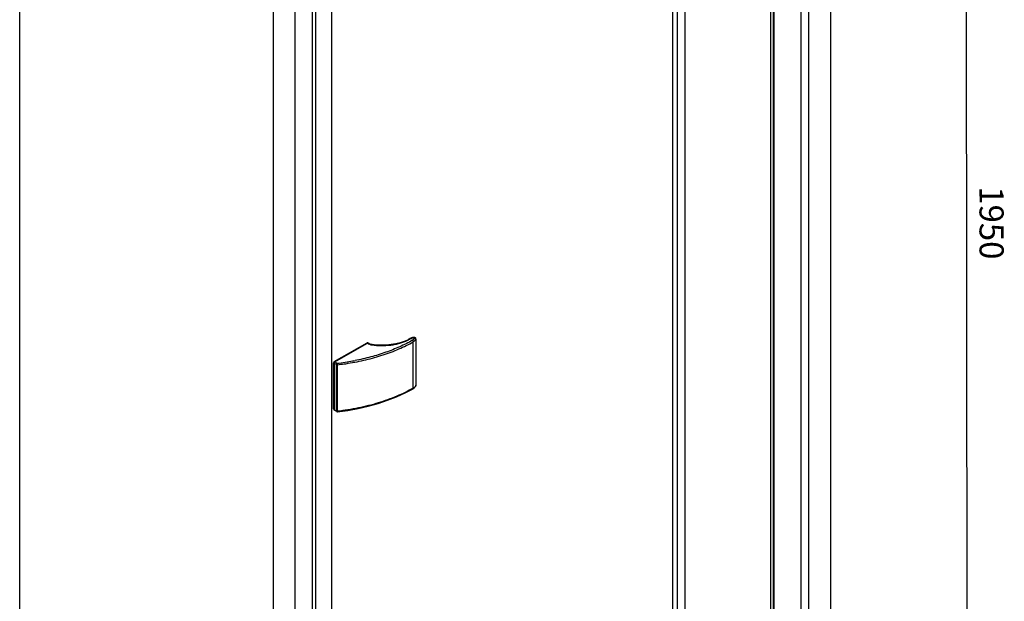
# Model space of a CAD drawing. Extents: x -17665 to -15815, y -25219 to -22811.
# Drawn here: x -17081 to -16062, y -24617 to -24015 of the extents above; entities that cross this region are included whole.
import ezdxf

# ---------------------------------------------------------------- set-up
doc = ezdxf.new("R2010")
doc.units = 0
doc.header["$MEASUREMENT"] = 0
doc.layers.get('DEFPOINTS').update_dxf_attribs({"linetype": 'CONTINUOUS'})
doc.layers.add('DIM', color=7, linetype='CONTINUOUS')
doc.styles.get("Standard").update_dxf_attribs({"font": 'arial.ttf'})
doc.dimstyles.new('1比10', dxfattribs={"dimtxt": 30, "dimasz": 25, "dimexe": 15, "dimexo": 7.5, "dimgap": 7.5, "dimtad": 1, "dimdsep": 46, "dimtxsty": 'Standard', "dimcen": 0, "dimclrd": 256, "dimclre": 256, "dimclrt": 256, "dimazin": 2, "dimtfac": 1, "dimtofl": 0, "dimtmove": 0, "dimatfit": 3, "dimfxl": 1, "dimtzin": 0, "dimarcsym": 1})

# ---------------------------------------------------------------- blocks, each defined once
blk = doc.blocks.new('*D27')
at = {"layer": 'DEFPOINTS', "color": 0, "transparency": 16777216}
for p in [(-16272, -23445.7), (-16270.8, -24811.3), (-16100.3, -24908.1)]:
    blk.add_point(p, dxfattribs=at)
at = {"layer": 'DIM', "linetype": 'ByBlock', "lineweight": -2, "transparency": 16777216}
for p, q in [((-16270.8, -23446.4), (-16096.5, -23545.3)), ((-16101.5, -23562.5), (-16100.3, -24888.1)), ((-16269.6, -24812), (-16095.3, -24910.9))]:
    blk.add_line(p, q, dxfattribs=at)
at = {"layer": 'DIM', "transparency": 16777216}
for points in [[(-16098.2, -23562.5), (-16104.8, -23562.5), (-16101.5, -23542.5)], [(-16097, -24888.1), (-16103.6, -24888.1), (-16100.3, -24908.1)]]:
    blk.add_solid(points, dxfattribs=at)
at = {"layer": 'DIM', "transparency": 16777216, "insert": (-16078.1, -24225.3), "char_height": 25, "attachment_point": 5, "rotation": 270.0517}
blk.add_mtext('1950', dxfattribs=at)

msp = doc.modelspace()

# ---------------------------------------------------------------- linework, layer by layer
at = {"layer": 'DIM', "color": 0}
for p, q in [((-16241.8, -23430.6), (-16241.8, -24841.6)), ((-16264.3, -23443.6), (-16264.3, -24854.6)), ((-16271.9, -24790.8), (-16271.9, -23444.9)), ((-16303.4, -24805.6), (-16303.4, -23460.4)), ((-16300.9, -23461.2), (-16300.9, -24806.9)), ((-16300.2, -23461.2), (-16300.2, -24806.8)), ((-17081, -25022.6), (-17081, -23604)), ((-16758.4, -23721.4), (-16758.4, -25061.9)), ((-16400.2, -24663.4), (-16400.2, -23728.9)), ((-16777.9, -25098.8), (-16777.9, -23732.4)), ((-16774.6, -25096.7), (-16774.6, -23731.3)), ((-16405, -24665.8), (-16405, -23732.2)), ((-16392.1, -24658.4), (-16392.1, -23731.3)), ((-16796, -25161.1), (-16796, -23742.5)), ((-16818.4, -25174.1), (-16818.4, -23755.5)), ((-16755.3, -24369), (-16721.3, -24349.5)), ((-16754.8, -24369.3), (-16721, -24349.9)), ((-16720.7, -24349.8), (-16721.3, -24349.5)), ((-16721, -24349.9), (-16719.8, -24350.6)), ((-16720.7, -24349.4), (-16720.1, -24349.7)), ((-16679.4, -24346.6), (-16679.4, -24346.6)), ((-16678.8, -24346.2), (-16678.8, -24346.2)), ((-16673.6, -24396.4), (-16673.6, -24348.5)), ((-16670.9, -24345.6), (-16670.9, -24393.5)), ((-16756, -24418), (-16756, -24370.3)), ((-16755.5, -24370.6), (-16756, -24370.3)), ((-16755.5, -24370.5), (-16755.5, -24418.8)), ((-16753, -24371.9), (-16755.5, -24370.5)), ((-16755.3, -24369), (-16754.8, -24369.3)), ((-16754.8, -24369.3), (-16752.3, -24370.7)), ((-16753, -24420.3), (-16753, -24371.9)), ((-16752.1, -24420.4), (-16752.1, -24372.1)), ((-16735.7, -24368.2), (-16736.1, -24368.3)), ((-16735.7, -24368.2), (-16735.7, -24368.2)), ((-16673.8, -24397), (-16673.8, -24397)), ((-16756, -24418), (-16755.5, -24418.3)), ((-16755.8, -24418.5), (-16755.5, -24418.7)), ((-16755.5, -24418.8), (-16753, -24420.3)), ((-16752.8, -24420.7), (-16755.3, -24419.3)), ((-16752.2, -24420.9), (-16752.2, -24420.9))]:
    msp.add_line(p, q, dxfattribs=at)
for points in [[(-16718.8, -24350.5), (-16719.1, -24350.3), (-16720, -24349.8)], [(-16716.3, -24351.3), (-16717.1, -24351.1), (-16718.1, -24350.8), (-16718.8, -24350.5)], [(-16679.4, -24346.6), (-16682.9, -24348.1), (-16687.2, -24349.5), (-16691.8, -24350.6), (-16696.6, -24351.4), (-16701.6, -24351.9), (-16706.6, -24352), (-16711.6, -24351.8), (-16716.3, -24351.3)], [(-16678.8, -24346.2), (-16679, -24346.4), (-16679.4, -24346.6)], [(-16670.9, -24345.6), (-16670.9, -24345.3), (-16671, -24344.8), (-16671.3, -24344.4), (-16671.6, -24344.2), (-16672, -24344), (-16672.4, -24343.9), (-16672.9, -24343.9), (-16673.4, -24344), (-16673.9, -24344), (-16674.4, -24344.1), (-16675, -24344.3), (-16675.5, -24344.4), (-16676, -24344.6), (-16676.5, -24344.9), (-16677, -24345.1), (-16677.5, -24345.4), (-16678, -24345.7), (-16678.5, -24346), (-16678.8, -24346.2)], [(-16752.2, -24420.9), (-16741.4, -24419.4), (-16730.7, -24417.5), (-16720.2, -24415.1), (-16710, -24412.2), (-16700.2, -24409), (-16690.9, -24405.3), (-16682, -24401.3), (-16673.8, -24397)], [(-16673.8, -24397), (-16673.3, -24396.7), (-16672.8, -24396.3), (-16672.3, -24395.9), (-16671.9, -24395.5), (-16671.5, -24395.1), (-16671.2, -24394.6), (-16671, -24394.2), (-16670.9, -24393.7), (-16670.9, -24393.5)]]:
    msp.add_lwpolyline(points, dxfattribs=at)
for centre, radius, start, end in [((-16720.3, -24350.4), 0.695, 60.6473, 72.2463), ((-16698.9, -24304.3), 46.9, 294.7793, 295.9122), ((-16780.9, -24122.4), 249.9, 276.5606, 280.3242), ((-16780.4, -24116.8), 256.9, 276.3156, 277.8928), ((-16779.8, -24121), 252.7, 277.8963, 278.6197), ((-16779.5, -24123), 250.6, 278.6207, 278.8047), ((-16779.6, -24129.5), 242.7, 280.4289, 280.847), ((-16752.3, -24419.9), 1.02, 240.0193, 276.5151)]:
    msp.add_arc(centre, radius, start, end, dxfattribs=at)
for points, knots in [([(-16741.2, -24370.7), (-16734.9, -24369.7), (-16722.7, -24367.3), (-16705, -24362.4), (-16688.6, -24356.2), (-16678.4, -24351.2), (-16673.6, -24348.5)], [0, 0, 0, 0, 0.265542, 0.522206, 0.767655, 1, 1, 1, 1]), ([(-16674.4, -24346.9), (-16678.7, -24349.3), (-16687.8, -24353.9), (-16702.2, -24359.6), (-16717.7, -24364.4), (-16728.4, -24366.8), (-16733.9, -24367.9)], [0, 0, 0, 0, 0.233541, 0.479089, 0.735183, 1, 1, 1, 1]), ([(-16720.7, -24349.4), (-16720.8, -24349.4), (-16720.8, -24349.4), (-16721, -24349.3), (-16721.1, -24349.4), (-16721.2, -24349.4), (-16721.3, -24349.5)], [0, 0, 0, 0, 0.218294, 0.45165, 0.710858, 1, 1, 1, 1]), ([(-16720.1, -24349.7), (-16720.3, -24349.7), (-16720.6, -24349.7), (-16720.9, -24349.8), (-16721, -24349.9)], [0, 0, 0, 0, 0.455054, 1, 1, 1, 1]), ([(-16718.8, -24350.5), (-16718.9, -24350.4), (-16719, -24350.4), (-16719.3, -24350.4), (-16719.5, -24350.4), (-16719.7, -24350.5), (-16719.8, -24350.6)], [0, 0, 0, 0, 0.218985, 0.452378, 0.71128, 1, 1, 1, 1]), ([(-16719.8, -24350.6), (-16719.3, -24350.8), (-16718.2, -24351.3), (-16717.1, -24351.5), (-16716.6, -24351.6)], [0, 0, 0, 0, 0.47765, 1, 1, 1, 1]), ([(-16716.6, -24351.6), (-16713.3, -24352.1), (-16706.8, -24352.6), (-16698.6, -24352.1), (-16692.2, -24351.1), (-16686.2, -24349.7), (-16681.9, -24348.2), (-16679.2, -24346.9)], [0, 0, 0, 0, 0.257916, 0.516448, 0.643149, 0.766638, 1, 1, 1, 1]), ([(-16716.3, -24351.3), (-16716.3, -24351.3), (-16716.4, -24351.3), (-16716.5, -24351.5), (-16716.5, -24351.6), (-16716.6, -24351.6)], [0, 0, 0, 0, 0.343527, 0.630503, 1, 1, 1, 1]), ([(-16679.4, -24346.6), (-16679.3, -24346.5), (-16678.9, -24346.5), (-16678.6, -24346.5), (-16678.4, -24346.5)], [0, 0, 0, 0, 0.467444, 1, 1, 1, 1]), ([(-16678.8, -24346.2), (-16678.8, -24346.2), (-16678.8, -24346.2), (-16678.7, -24346.2), (-16678.7, -24346.2), (-16678.6, -24346.3), (-16678.5, -24346.4), (-16678.4, -24346.5), (-16678.4, -24346.5)], [0, 0, 0, 0, 0.08481, 0.170722, 0.267047, 0.379055, 0.655914, 1, 1, 1, 1]), ([(-16678.4, -24346.5), (-16678.2, -24346.3), (-16677.6, -24345.8), (-16676.8, -24345.4), (-16676.1, -24345), (-16675.6, -24344.8), (-16675, -24344.6), (-16674.5, -24344.4), (-16674.1, -24344.3), (-16673.7, -24344.2), (-16673.4, -24344.2), (-16673.1, -24344.2), (-16672.9, -24344.2), (-16672.7, -24344.2), (-16672.6, -24344.2), (-16672.5, -24344.2), (-16672.4, -24344.2), (-16672.3, -24344.2), (-16672.2, -24344.3), (-16672.2, -24344.4), (-16672.2, -24344.5), (-16672.2, -24344.6), (-16672.2, -24344.8), (-16672.3, -24345), (-16672.4, -24345.1), (-16672.5, -24345.3), (-16672.7, -24345.5), (-16672.9, -24345.7), (-16673.1, -24345.9), (-16673.2, -24346)], [0, 0, 0, 0, 0.116404, 0.241713, 0.307408, 0.375138, 0.444978, 0.516951, 0.553787, 0.59121, 0.62923, 0.667812, 0.687268, 0.706759, 0.726129, 0.735653, 0.744862, 0.753362, 0.760546, 0.772862, 0.784233, 0.795416, 0.818032, 0.841476, 0.865803, 0.89104, 0.917155, 0.944078, 1, 1, 1, 1]), ([(-16674.5, -24346.9), (-16674.3, -24347), (-16674.1, -24347.2), (-16673.8, -24347.6), (-16673.6, -24348), (-16673.6, -24348.3), (-16673.6, -24348.5)], [0, 0, 0, 0, 0.236973, 0.499548, 0.762364, 1, 1, 1, 1]), ([(-16673.2, -24346), (-16673.3, -24346.1), (-16673.5, -24346.3), (-16673.9, -24346.6), (-16674.3, -24346.8), (-16674.4, -24346.9)], [0, 0, 0, 0, 0.239906, 0.612446, 1, 1, 1, 1]), ([(-16670.9, -24345.6), (-16670.9, -24345.7), (-16670.9, -24346), (-16671.2, -24346.5), (-16671.8, -24347.2), (-16672.6, -24347.9), (-16673.2, -24348.3), (-16673.6, -24348.5)], [0, 0, 0, 0, 0.103565, 0.213169, 0.45279, 0.71648, 1, 1, 1, 1]), ([(-16755.3, -24369), (-16755.4, -24369), (-16755.6, -24369.2), (-16755.8, -24369.5), (-16756, -24369.9), (-16756, -24370.1), (-16756, -24370.3)], [0, 0, 0, 0, 0.236839, 0.499383, 0.762263, 1, 1, 1, 1]), ([(-16754.8, -24369.3), (-16754.9, -24369.3), (-16755.1, -24369.5), (-16755.3, -24369.8), (-16755.5, -24370.2), (-16755.5, -24370.4), (-16755.5, -24370.5)], [0, 0, 0, 0, 0.236851, 0.499383, 0.76225, 1, 1, 1, 1]), ([(-16753, -24371.9), (-16753, -24371.8), (-16753, -24371.6), (-16752.8, -24371.2), (-16752.6, -24370.9), (-16752.4, -24370.8), (-16752.3, -24370.7)], [0, 0, 0, 0, 0.237872, 0.500671, 0.763155, 1, 1, 1, 1]), ([(-16752.1, -24372.1), (-16752.3, -24372.1), (-16752.6, -24372.1), (-16752.9, -24372), (-16753, -24371.9)], [0, 0, 0, 0, 0.524255, 1, 1, 1, 1]), ([(-16752.1, -24372.1), (-16752.1, -24372), (-16752.1, -24371.7), (-16752.2, -24371.4), (-16752.2, -24371), (-16752.3, -24370.8), (-16752.3, -24370.7)], [0, 0, 0, 0, 0.254676, 0.533225, 0.794428, 1, 1, 1, 1]), ([(-16673.6, -24396.4), (-16679.1, -24399.5), (-16690.9, -24405.3), (-16710, -24412.1), (-16730.6, -24417.3), (-16744.8, -24419.6), (-16752.1, -24420.4)], [0, 0, 0, 0, 0.231048, 0.476564, 0.733947, 1, 1, 1, 1]), ([(-16673.6, -24396.4), (-16673.6, -24396.4), (-16673.6, -24396.6), (-16673.6, -24396.7), (-16673.7, -24396.9), (-16673.8, -24396.9), (-16673.8, -24397)], [0, 0, 0, 0, 0.289667, 0.549291, 0.78236, 1, 1, 1, 1]), ([(-16670.9, -24393.5), (-16670.9, -24393.6), (-16670.9, -24393.9), (-16671.2, -24394.4), (-16671.8, -24395.1), (-16672.6, -24395.8), (-16673.2, -24396.2), (-16673.6, -24396.4)], [0, 0, 0, 0, 0.104276, 0.214206, 0.45388, 0.717172, 1, 1, 1, 1]), ([(-16756, -24418), (-16756, -24418.1), (-16756, -24418.2), (-16756, -24418.3), (-16755.9, -24418.4), (-16755.9, -24418.5), (-16755.8, -24418.5)], [0, 0, 0, 0, 0.289703, 0.549113, 0.782245, 1, 1, 1, 1]), ([(-16755.5, -24418.8), (-16755.5, -24418.9), (-16755.5, -24419), (-16755.5, -24419.1), (-16755.4, -24419.2), (-16755.4, -24419.3), (-16755.3, -24419.3)], [0, 0, 0, 0, 0.289544, 0.549143, 0.782281, 1, 1, 1, 1]), ([(-16752.8, -24420.7), (-16752.9, -24420.7), (-16752.9, -24420.7), (-16753, -24420.6), (-16753, -24420.4), (-16753, -24420.3), (-16753, -24420.3)], [0, 0, 0, 0, 0.217677, 0.45088, 0.710513, 1, 1, 1, 1]), ([(-16753, -24420.3), (-16752.9, -24420.3), (-16752.6, -24420.4), (-16752.3, -24420.5), (-16752.1, -24420.4)], [0, 0, 0, 0, 0.475594, 1, 1, 1, 1]), ([(-16752.2, -24420.9), (-16752.2, -24420.9), (-16752.2, -24420.8), (-16752.2, -24420.8), (-16752.1, -24420.7), (-16752.1, -24420.6), (-16752.1, -24420.5), (-16752.1, -24420.4)], [0, 0, 0, 0, 0.104147, 0.191094, 0.304313, 0.607229, 1, 1, 1, 1])]:
    msp.add_open_spline(points, degree=3, knots=knots, dxfattribs=at)

# ---------------------------------------------------------------- dimensions: what is measured, and where the dimension line sits
dim = msp.add_aligned_dim(p1=(-16272, -23445.7), p2=(-16270.8, -24811.3), distance=170.4, text='1950', dimstyle='1比10', override={"dimscale": 10, "dimtxt": 2.5, "dimasz": 2, "dimexe": 0.5, "dimexo": 0.125, "dimgap": 1, "dimdec": 0, "dimtdec": 0, "dimtofl": 1, "dimfxl": 1.25, "dimarcsym": 2}, dxfattribs=at)
dim.commit()
dim.dimension.update_dxf_attribs({"geometry": '*D27', "text_midpoint": (-16078.1, -24225.3)})

doc.saveas('drawing.dxf')
